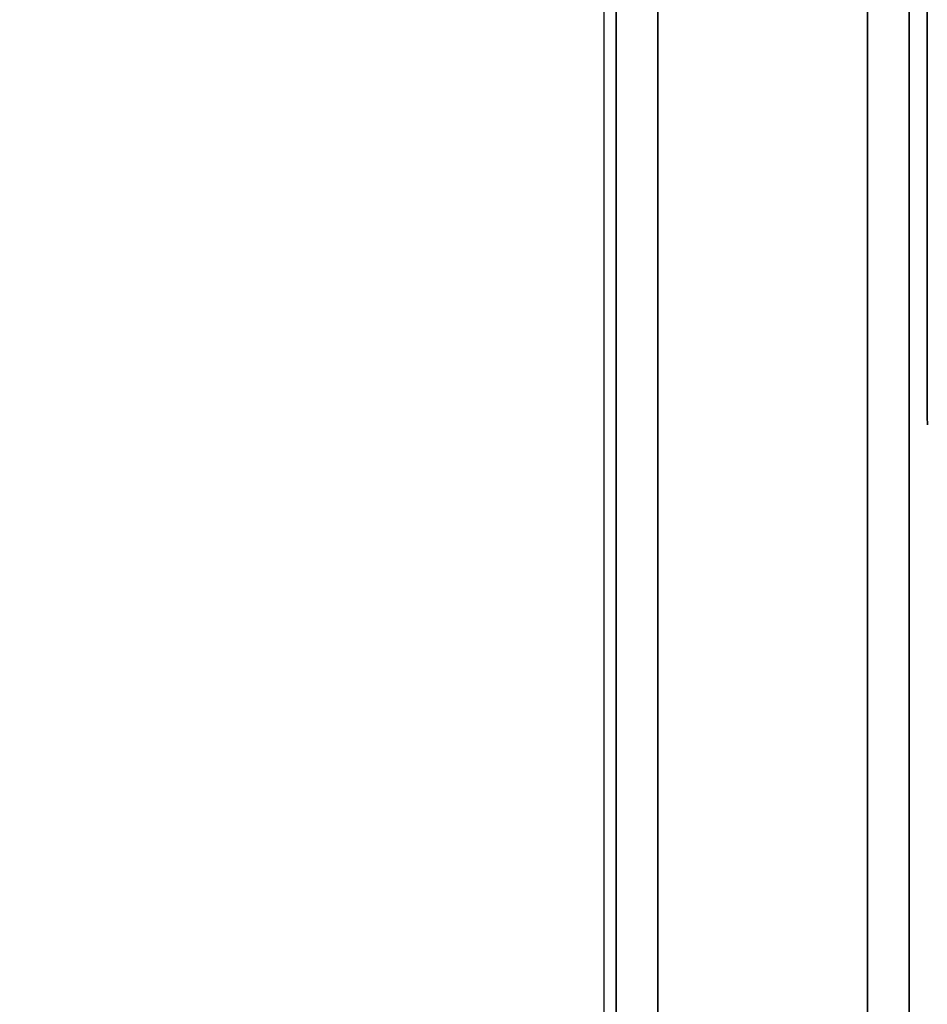
# Model space of a CAD drawing. Units: millimetres. Extents: x 69 to 2000, y 100 to 2870.
# Drawn here: x 612 to 623, y 2131 to 2142 of the extents above; entities that cross this region are included whole.
import ezdxf

# ---------------------------------------------------------------- set-up
doc = ezdxf.new("R2010")
doc.units = ezdxf.units.MM
doc.header["$LTSCALE"] = 10
for name, color, linetype, lineweight in [('_Sichtbarkanten', 7, 'Continuous', 25), ('Bemaßung (ISO)', 7, 'Continuous', 25), ('Sichtbar schmal (ISO)', 7, 'Continuous', 35)]:
    doc.layers.add(name, color=color, linetype=linetype, lineweight=lineweight)
doc.styles.add('Notiztext (DIN)', font='verdana.ttf')
doc.dimstyles.new('Standard (DIN)', dxfattribs={"dimscale": 10, "dimtxt": 2.5, "dimasz": 2.5, "dimexe": 2, "dimexo": 4, "dimgap": 0.5, "dimtad": 1, "dimdec": 1, "dimrnd": 1e-08, "dimtxsty": 'Notiztext (DIN)', "dimcen": 0.09, "dimclrd": 256, "dimclre": 256, "dimclrt": 256, "dimadec": 0, "dimazin": 2, "dimtfac": 1, "dimtmove": 0, "dimatfit": 3, "dimfxl": 0, "dimtolj": 1, "dimtzin": 0, "dimlwd": -1, "dimlwe": -1, "dimarcsym": 0})

# ---------------------------------------------------------------- blocks, each defined once
blk = doc.blocks.new('*D76')
at = {"layer": 'Bemaßung (ISO)', "transparency": 16777216}
for p, q in [((549.279, 2473.67), (388.409, 2473.67)), ((408.409, 2448.67), (408.409, 2098.672)), ((584.32, 2073.672), (388.409, 2073.672))]:
    blk.add_line(p, q, dxfattribs=at)
for points in [[(404.243, 2448.67), (412.576, 2448.67), (408.409, 2473.67)], [(404.243, 2098.672), (412.576, 2098.672), (408.409, 2073.672)]]:
    blk.add_solid(points, dxfattribs=at)
at = {"layer": 'Defpoints', "color": 0, "transparency": 16777216}
for p in [(589.279, 2473.67), (408.409, 2073.672), (624.32, 2073.672)]:
    blk.add_point(p, dxfattribs=at)
at = {"layer": 'Bemaßung (ISO)', "transparency": 16777216, "insert": (377.385, 2217.66), "char_height": 25, "attachment_point": 1, "rotation": 90, "style": 'Notiztext (DIN)'}
blk.add_mtext('\\A1;400', dxfattribs=at)
blk = doc.blocks.new('*D78')
at = {"layer": 'Bemaßung (ISO)', "transparency": 16777216}
for p, q in [((584.438, 2423.661), (477.204, 2423.661)), ((497.204, 1748.679), (497.204, 2398.661)), ((584.438, 1723.679), (477.204, 1723.679))]:
    blk.add_line(p, q, dxfattribs=at)
for points in [[(493.038, 2398.661), (501.371, 2398.661), (497.204, 2423.661)], [(493.038, 1748.679), (501.371, 1748.679), (497.204, 1723.679)]]:
    blk.add_solid(points, dxfattribs=at)
at = {"layer": 'Defpoints', "color": 0, "transparency": 16777216}
for p in [(497.204, 2423.661), (624.438, 2423.661), (624.438, 1723.679)]:
    blk.add_point(p, dxfattribs=at)
at = {"layer": 'Bemaßung (ISO)', "transparency": 16777216, "insert": (466.18, 2043.306), "char_height": 25, "attachment_point": 1, "rotation": 90, "style": 'Notiztext (DIN)'}
blk.add_mtext('\\A1;700', dxfattribs=at)

msp = doc.modelspace()

# ---------------------------------------------------------------- linework, layer by layer
at = {"layer": '_Sichtbarkanten'}
msp.add_line((619.279, 1726.57), (619.279, 2420.77), dxfattribs=at)
at = {"layer": 'Sichtbar schmal (ISO)'}
for p, q in [((619.421, 1725.661), (619.421, 2421.679)), ((619.921, 2421.679), (619.921, 1725.661)), ((622.438, 1725.678), (622.438, 2421.662)), ((622.938, 2421.662), (622.938, 1725.678))]:
    msp.add_line(p, q, dxfattribs=at)
msp.add_open_spline([(623.153, 2149.795), (623.153, 2149.111), (623.153, 2147.703), (623.154, 2145.483), (623.155, 2143.108), (623.156, 2140.462), (623.157, 2138.514), (623.158, 2137.495)], degree=3, knots=[0, 0, 0, 0, 0.2, 0.4, 0.6, 0.8, 1, 1, 1, 1], dxfattribs=at)

# ---------------------------------------------------------------- dimensions: what is measured, and where the dimension line sits
at = {"layer": 'Bemaßung (ISO)'}
for base, p1, p2, picture, middle in [((408.409, 2073.672), (589.279, 2473.67), (624.32, 2073.672), '*D76', (408.409, 2248.671)), ((497.204, 2423.661), (624.438, 1723.679), (624.438, 2423.661), '*D78', (497.204, 2073.67))]:
    dim = msp.add_linear_dim(base=base, p1=p1, p2=p2, angle=90, dimstyle='Standard (DIN)', override={"dimdec": 1, "dimtp": 0, "dimtm": 0, "dimtdec": 2, "dimtofl": 0, "dimatfit": 1}, dxfattribs=at)
    dim.commit()
    dim.dimension.update_dxf_attribs({"geometry": picture, "text_midpoint": middle, "dimtype": 160})

doc.saveas('drawing.dxf')
